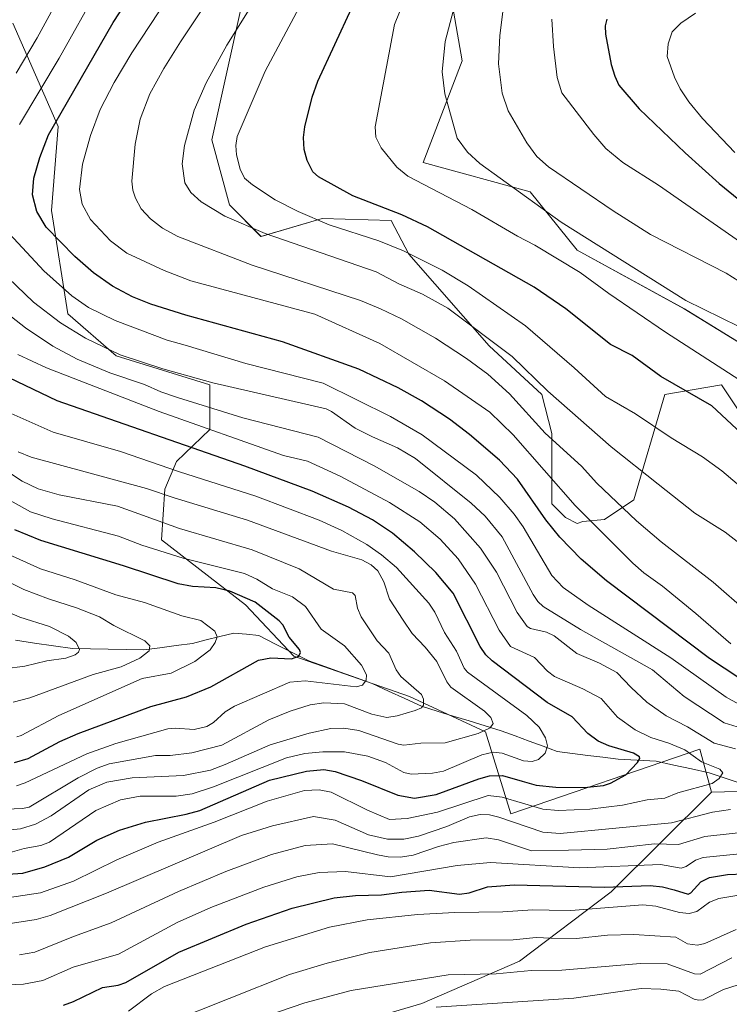
# Model space of a CAD drawing. Units: metres. Extents: x 664827 to 668282, y 4755860 to 4758231.
# Drawn here: x 667718 to 667901, y 4756512 to 4756765 of the extents above; entities that cross this region are included whole.
import ezdxf

# ---------------------------------------------------------------- set-up
doc = ezdxf.new("R2010")
doc.units = ezdxf.units.M
doc.header["$MEASUREMENT"] = 0
for name, color, linetype, lineweight in [('Arbolado forestal CxS', 92, 'Continuous', 0), ('Corriente natural lineal', 142, 'Continuous', 13), ('Curva de nivel maestra', 36, 'Continuous', 30), ('Curva de nivel normal', 36, 'Continuous', 0), ('Pastizal CxS', 92, 'Continuous', 0)]:
    doc.layers.add(name, color=color, linetype=linetype, lineweight=lineweight)

# ---------------------------------------------------------------- blocks, each defined once
blk = doc.blocks.new('*U150')
at = {"layer": 'Pastizal CxS', "color": 92, "linetype": 'Continuous', "lineweight": 0}
for points in [[(667916.6029, 4756566.6939, 1262.3646), (667896.4881, 4756566.1909, 1259.6948), (667893.4713, 4756577.2599, 1255.5239), (667844.6917, 4756560.6575, 1260.6281), (667838.1549, 4756581.7893, 1243.9114), (667818.5431, 4756590.8453, 1235.6245), (667788.7357, 4756601.2915, 1227.4748), (667776.3019, 4756614.4935, 1223.269), (667754.5903, 4756631.2735, 1230.0022), (667755.5197, 4756644.3817, 1239.0832), (667758.4907, 4756651.4555, 1244.5915), (667767.1137, 4756659.7683, 1252.7079), (667767.0829, 4756671.2493, 1262.2405), (667742.9311, 4756678.7453, 1262.1909), (667730.4395, 4756689.5725, 1265.9228), (667726.2749, 4756716.2223, 1276.9584), (667727.9411, 4756737.8761, 1277.6126), (667716.2815, 4756764.5271, 1263.0786)], [(667918.1093, 4756673.2631, 1308.5613), (667889.4457, 4756690.8731, 1308.0427), (667861.8301, 4756705.9703, 1306.6128), (667849.7195, 4756721.0625, 1310.1544), (667822.0619, 4756728.6095, 1306.1586), (667832.1391, 4756754.8213, 1312.6321), (667829.0883, 4756772.6271, 1310.6279)], [(667775.1919, 4756768.5575, 1290.966), (667767.5645, 4756734.4719, 1293.69), (667772.1403, 4756717.6839, 1290.5064), (667780.2761, 4756709.5439, 1287.9802), (667796.0381, 4756714.1219, 1293.8371), (667813.8339, 4756713.6137, 1297.1946), (667818.4107, 4756704.9645, 1293.448), (667839.1581, 4756681.3147, 1288.1616), (667852.7359, 4756668.7355, 1288.542), (667855.2507, 4756658.6729, 1285.0327), (667855.2505, 4756640.5597, 1277.3588), (667858.7705, 4756637.0377, 1277.4111), (667861.7873, 4756635.5279, 1278.0158), (667863.2965, 4756636.0317, 1278.8164), (667868.8273, 4756636.5349, 1281.2911), (667876.4583, 4756641.6365, 1286.169), (667884.4175, 4756668.7353, 1297.4615), (667899.0003, 4756671.2513, 1302.4076), (667906.0401, 4756660.6853, 1300.8909)]]:
    blk.add_polyline3d(points, dxfattribs=at)
blk = doc.blocks.new('*U153')
at = {"layer": 'Arbolado forestal CxS', "color": 92, "linetype": 'Continuous', "lineweight": 0}
blk.add_polyline3d([(667744.85, 4756489.13, 1296.04), (667821.79, 4756511.74, 1297.13), (667846.91, 4756522.65, 1291.04), (667870.55, 4756540.5, 1280.28), (667896.49, 4756566.19, 1259.69), (667916.6, 4756566.69, 1262.36), (667927.16, 4756563.17, 1265.99), (667951.8, 4756562.17, 1272.58), (667957.34, 4756560.66, 1274.31), (667959.35, 4756552.1, 1275.2), (667958.63, 4756545.51, 1278.41), (667951.29, 4756530.58, 1290.02), (667960.16, 4756522.68, 1293.32), (667964.08, 4756512.57, 1301), (667972.56, 4756493.62, 1314.34)], dxfattribs=at)
blk = doc.blocks.new('*U161')
at = {"layer": 'Pastizal CxS', "color": 92, "linetype": 'Continuous', "lineweight": 0}
blk.add_polyline3d([(667972.56, 4756493.62, 1314.34), (667964.08, 4756512.57, 1301), (667960.16, 4756522.68, 1293.32), (667951.29, 4756530.58, 1290.02), (667958.63, 4756545.51, 1278.41), (667959.35, 4756552.1, 1275.2), (667957.34, 4756560.66, 1274.31), (667951.8, 4756562.17, 1272.58), (667927.16, 4756563.17, 1265.99), (667916.6, 4756566.69, 1262.36), (667896.49, 4756566.19, 1259.69)], dxfattribs=at)
blk = doc.blocks.new('*U169')
at = {"layer": 'Arbolado forestal CxS', "color": 92, "linetype": 'Continuous', "lineweight": 0}
blk.add_polyline3d([(667972.56, 4756493.62, 1314.34), (667964.08, 4756512.57, 1301), (667960.16, 4756522.68, 1293.32), (667951.29, 4756530.58, 1290.02), (667958.63, 4756545.51, 1278.41), (667959.35, 4756552.1, 1275.2), (667957.34, 4756560.66, 1274.31), (667951.8, 4756562.17, 1272.58), (667927.16, 4756563.17, 1265.99), (667916.6, 4756566.69, 1262.36), (667896.49, 4756566.19, 1259.69)], dxfattribs=at)
blk = doc.blocks.new('*U196')
at = {"layer": 'Curva de nivel normal', "color": 36, "linetype": 'Continuous', "lineweight": 0}
blk.add_polyline3d([(667902.44, 4756731.17, 1330), (667894.09, 4756739.92, 1330), (667890.57, 4756744.25, 1330), (667888.37, 4756747.56, 1330), (667886.9, 4756750.59, 1330), (667884.99, 4756755.96, 1330), (667885.24, 4756759.23, 1330), (667886.28, 4756762.29, 1330), (667888.52, 4756764.51, 1330), (667892.29, 4756767.12, 1330)], dxfattribs=at)
blk = doc.blocks.new('*U229')
at = {"layer": 'Curva de nivel maestra', "color": 36, "linetype": 'Continuous', "lineweight": 30}
blk.add_polyline3d([(667869.44, 4756765.52, 1325), (667869.07, 4756763.86, 1325), (667869.1, 4756761.7, 1325), (667870.54, 4756753.87, 1325), (667871.49, 4756750.83, 1325), (667872.59, 4756748.56, 1325), (667877.77, 4756742.43, 1325), (667889.67, 4756731.07, 1325), (667898.41, 4756723.22, 1325), (667905.82, 4756717.12, 1325)], dxfattribs=at)

msp = doc.modelspace()

# ---------------------------------------------------------------- linework, layer by layer
at = {"layer": 'Arbolado forestal CxS', "color": 92, "linetype": 'Continuous', "lineweight": 0}
for points in [[(667829.09, 4756772.63, 1310.63), (667832.14, 4756754.82, 1312.63), (667822.06, 4756728.61, 1306.16), (667849.72, 4756721.06, 1310.15), (667861.83, 4756705.97, 1306.61), (667889.45, 4756690.87, 1308.04), (667918.11, 4756673.26, 1308.56)], [(667982.48, 4756575.15, 1287.55), (667994.24, 4756581.45, 1294.83), (668011.64, 4756584.71, 1302.88), (668012.54, 4756599.97, 1312.62), (668004.71, 4756606.73, 1310.39), (667997.56, 4756616.91, 1311.9), (667983.99, 4756606.85, 1301.97), (667979.74, 4756612.33, 1302.68), (667979.46, 4756618.92, 1306.08), (667986.5, 4756636.53, 1317.95), (667969.4, 4756642.07, 1313.53), (667929.68, 4756648.11, 1304.05), (667930.18, 4756658.67, 1306.9), (667918.11, 4756673.26, 1308.56), (667889.45, 4756690.87, 1308.04), (667861.83, 4756705.97, 1306.61), (667849.72, 4756721.06, 1310.15), (667822.06, 4756728.61, 1306.16), (667832.14, 4756754.82, 1312.63), (667829.09, 4756772.63, 1310.63)], [(667906.04, 4756660.69, 1300.89), (667899, 4756671.25, 1302.41), (667884.42, 4756668.74, 1297.46), (667876.46, 4756641.64, 1286.17), (667868.83, 4756636.53, 1281.29), (667863.3, 4756636.03, 1278.82), (667861.79, 4756635.53, 1278.02), (667858.77, 4756637.04, 1277.41), (667855.25, 4756640.56, 1277.36), (667855.25, 4756658.67, 1285.03), (667852.74, 4756668.74, 1288.54), (667839.16, 4756681.31, 1288.16), (667818.41, 4756704.96, 1293.45), (667813.83, 4756713.61, 1297.19), (667796.04, 4756714.12, 1293.84), (667780.28, 4756709.54, 1287.98), (667772.14, 4756717.68, 1290.51), (667767.56, 4756734.47, 1293.69), (667775.19, 4756768.56, 1290.97)], [(667775.19, 4756768.56, 1290.97), (667767.56, 4756734.47, 1293.69), (667772.14, 4756717.68, 1290.51), (667780.28, 4756709.54, 1287.98), (667796.04, 4756714.12, 1293.84), (667813.83, 4756713.61, 1297.19), (667818.41, 4756704.96, 1293.45), (667839.16, 4756681.31, 1288.16), (667852.74, 4756668.74, 1288.54), (667855.25, 4756658.67, 1285.03), (667855.25, 4756640.56, 1277.36), (667858.77, 4756637.04, 1277.41), (667861.79, 4756635.53, 1278.02), (667863.3, 4756636.03, 1278.82), (667868.83, 4756636.53, 1281.29), (667876.46, 4756641.64, 1286.17), (667884.42, 4756668.74, 1297.46), (667899, 4756671.25, 1302.41), (667906.04, 4756660.69, 1300.89)], [(667716.28, 4756764.53, 1263.08), (667727.94, 4756737.88, 1277.61), (667726.27, 4756716.22, 1276.96), (667730.44, 4756689.57, 1265.92), (667742.93, 4756678.75, 1262.19), (667767.08, 4756671.25, 1262.24), (667767.11, 4756659.77, 1252.71), (667758.49, 4756651.46, 1244.59), (667755.52, 4756644.38, 1239.08), (667754.59, 4756631.27, 1230), (667776.3, 4756614.49, 1223.27), (667788.74, 4756601.29, 1227.47), (667818.54, 4756590.85, 1235.62), (667838.15, 4756581.79, 1243.91), (667844.69, 4756560.66, 1260.63), (667893.47, 4756577.26, 1255.52), (667896.49, 4756566.19, 1259.69), (667870.55, 4756540.5, 1280.28), (667846.91, 4756522.65, 1291.04), (667821.79, 4756511.74, 1297.13), (667744.85, 4756489.13, 1296.04), (667692.41, 4756477.4, 1295.97)], [(667716.28, 4756764.53, 1263.08), (667727.94, 4756737.88, 1277.61), (667726.27, 4756716.22, 1276.96), (667730.44, 4756689.57, 1265.92), (667742.93, 4756678.75, 1262.19), (667767.08, 4756671.25, 1262.24), (667767.11, 4756659.77, 1252.71), (667758.49, 4756651.46, 1244.59), (667755.52, 4756644.38, 1239.08), (667754.59, 4756631.27, 1230), (667776.3, 4756614.49, 1223.27), (667788.74, 4756601.29, 1227.47), (667818.54, 4756590.85, 1235.62), (667838.15, 4756581.79, 1243.91), (667844.69, 4756560.66, 1260.63), (667893.47, 4756577.26, 1255.52), (667896.49, 4756566.19, 1259.69)], [(667896.49, 4756566.19, 1259.69), (667870.55, 4756540.5, 1280.28), (667846.91, 4756522.65, 1291.04), (667821.79, 4756511.74, 1297.13), (667744.85, 4756489.13, 1296.04), (667692.41, 4756477.4, 1295.97), (667651.13, 4756465.81, 1301.47)], [(667896.49, 4756566.19, 1259.69), (667870.55, 4756540.5, 1280.28), (667846.91, 4756522.65, 1291.04), (667821.79, 4756511.74, 1297.13), (667744.85, 4756489.13, 1296.04), (667692.41, 4756477.4, 1295.97), (667651.13, 4756465.81, 1301.47)]]:
    msp.add_polyline3d(points, dxfattribs=at)
at = {"layer": 'Corriente natural lineal', "color": 142, "linetype": 'Continuous', "lineweight": 13}
msp.add_polyline3d([(667903.57, 4756568.65, 1257.52), (667899.73, 4756569.93, 1256.09), (667895.89, 4756571.21, 1254.63), (667891.33, 4756572.21, 1253.55), (667886.77, 4756573.21, 1251.82), (667882.21, 4756574.21, 1251.1), (667877.29, 4756574.46, 1250.15), (667872.37, 4756574.71, 1249.03), (667868.45, 4756575.21, 1248.27), (667864.53, 4756575.71, 1247.44), (667860.6, 4756576.21, 1246.51), (667856.68, 4756576.71, 1245.64), (667853.05, 4756578.05, 1244.4), (667849.43, 4756579.38, 1243.24), (667845.8, 4756580.72, 1242.09), (667842.17, 4756582.05, 1241.29), (667838.06, 4756583.32, 1239.3), (667833.96, 4756584.59, 1238.29), (667829.85, 4756585.85, 1237.58), (667825.75, 4756587.12, 1236.54), (667821.64, 4756588.39, 1234.72), (667817.41, 4756590.34, 1233.85), (667813.19, 4756592.28, 1232.39), (667808.96, 4756594.23, 1230.87), (667804.87, 4756595.69, 1229.87), (667800.79, 4756597.15, 1228.42), (667796.7, 4756598.61, 1226.53), (667792.61, 4756600.07, 1226.46), (667788.33, 4756602.24, 1225.13), (667784.04, 4756604.41, 1223.56), (667779.76, 4756606.58, 1222.68), (667776.51, 4756606.92, 1222.18), (667773.25, 4756607.25, 1221.38), (667769.69, 4756606.36, 1220.54), (667766.14, 4756605.47, 1219.4), (667762.58, 4756604.58, 1218.29), (667758.41, 4756604.02, 1216.94), (667754.23, 4756603.47, 1215.6), (667750.06, 4756602.91, 1214.57), (667745.47, 4756602.99, 1213.12), (667740.89, 4756603.08, 1211.86), (667736.3, 4756603.16, 1210.86), (667731.71, 4756603.24, 1209.57), (667726.79, 4756603.95, 1208.44), (667721.87, 4756604.66, 1207.43), (667716.94, 4756605.37, 1206.52)], dxfattribs=at)
at = {"layer": 'Curva de nivel maestra', "color": 36, "linetype": 'Continuous', "lineweight": 30}
for points in [[(667903.51, 4756595.66, 1275), (667895.96, 4756600.69, 1275), (667869.34, 4756620.73, 1275), (667862.8, 4756626.31, 1275), (667857.38, 4756631.97, 1275), (667853.77, 4756636.46, 1275), (667846.4, 4756646.89, 1275), (667841.82, 4756651.82, 1275), (667834.04, 4756658.44, 1275), (667828.85, 4756662.38, 1275), (667821.71, 4756667.1, 1275), (667815.64, 4756670.45, 1275), (667805.51, 4756675.3, 1275), (667785.84, 4756682.33, 1275), (667760.86, 4756689.25, 1275), (667751.87, 4756692.09, 1275), (667747.18, 4756693.98, 1275), (667741.98, 4756696.67, 1275), (667737.1, 4756700.15, 1275), (667732.24, 4756704.34, 1275), (667724.84, 4756711.95, 1275), (667722.43, 4756715.95, 1275), (667721.39, 4756720.29, 1275), (667721.73, 4756724.54, 1275), (667723.24, 4756729.91, 1275), (667725.52, 4756735.75, 1275), (667742.13, 4756764.7, 1275), (667747.36, 4756772.76, 1275)], [(667918.24, 4756645.62, 1300), (667896.56, 4756665.8, 1300), (667883.35, 4756673.39, 1300), (667876.01, 4756678.79, 1300), (667870.38, 4756681.67, 1300), (667858.86, 4756690.86, 1300), (667850.74, 4756696.43, 1300), (667823.25, 4756711.98, 1300), (667816.63, 4756715.09, 1300), (667803.97, 4756720.04, 1300), (667795.1, 4756724.88, 1300), (667793.62, 4756726.16, 1300), (667792.16, 4756729.14, 1300), (667791.41, 4756731.97, 1300), (667791.2, 4756735.03, 1300), (667791.56, 4756737.77, 1300), (667793.5, 4756745.43, 1300), (667794.91, 4756749.56, 1300), (667803.73, 4756768.51, 1300)], [(667694.46, 4756543.68, 1250), (667718.85, 4756545.34, 1250), (667724.56, 4756546.97, 1250), (667730.64, 4756549.46, 1250), (667737.95, 4756553.86, 1250), (667743.76, 4756556.45, 1250), (667750.5, 4756558.46, 1250), (667760.98, 4756560.54, 1250), (667764.47, 4756561.51, 1250), (667782.49, 4756569.32, 1250), (667792.03, 4756571.64, 1250), (667796.51, 4756572.04, 1250), (667799.39, 4756571.57, 1250), (667806.19, 4756569.24, 1250), (667815.55, 4756565.4, 1250), (667819.89, 4756564.63, 1250), (667825.41, 4756565.58, 1250), (667836.45, 4756569.67, 1250), (667839.19, 4756570.39, 1250), (667842.54, 4756570.49, 1250), (667847.63, 4756569.08, 1250), (667851.25, 4756568.01, 1250), (667856.35, 4756567.46, 1250), (667863.64, 4756567.41, 1250), (667868.58, 4756567.96, 1250), (667870.41, 4756568.49, 1250), (667874.33, 4756570.66, 1250), (667877.39, 4756573.87, 1250), (667877.96, 4756574.9, 1250), (667877.9, 4756575.36, 1250), (667876.31, 4756576.24, 1250), (667869.99, 4756578.17, 1250), (667867.2, 4756579.35, 1250), (667864.6, 4756581.38, 1250), (667860.49, 4756585.65, 1250), (667854.05, 4756589.3, 1250), (667839.86, 4756600.06, 1250), (667838.26, 4756601.6, 1250), (667836.76, 4756603.79, 1250), (667829.83, 4756617.56, 1250), (667825.4, 4756622.87, 1250), (667819.9, 4756628.19, 1250), (667814.16, 4756632.99, 1250), (667809.04, 4756636.43, 1250), (667802.84, 4756639.71, 1250), (667793.51, 4756643.8, 1250), (667776.12, 4756650.26, 1250), (667727.71, 4756667.13, 1250), (667715.35, 4756673.03, 1250)], [(667716.69, 4756573.9, 1225), (667720.2, 4756574.89, 1225), (667728.38, 4756579.26, 1225), (667733.12, 4756581.35, 1225), (667751.84, 4756588.32, 1225), (667761.11, 4756590.78, 1225), (667767.38, 4756593.37, 1225), (667779.63, 4756600.22, 1225), (667782.85, 4756600.88, 1225), (667788.14, 4756600.61, 1225), (667790.05, 4756601.27, 1225), (667790.44, 4756602.21, 1225), (667790.21, 4756603.02, 1225), (667787.52, 4756606.2, 1225), (667785.87, 4756609.34, 1225), (667784.94, 4756610.41, 1225), (667778.79, 4756615.21, 1225), (667772.28, 4756618.04, 1225), (667768.65, 4756618.94, 1225), (667762.63, 4756619.22, 1225), (667758.94, 4756619.92, 1225), (667744.82, 4756624.62, 1225), (667723.47, 4756631.09, 1225), (667716.78, 4756633.84, 1225)], [(667729.34, 4756511.26, 1275), (667731.9, 4756512.19, 1275), (667739.4, 4756515.88, 1275), (667743.46, 4756516.45, 1275), (667745.43, 4756517.14, 1275), (667759.12, 4756524.96, 1275), (667776.48, 4756532.18, 1275), (667788.34, 4756536.33, 1275), (667799.16, 4756538.97, 1275), (667804.65, 4756539.59, 1275), (667811.34, 4756539.71, 1275), (667816.6, 4756540.45, 1275), (667823.66, 4756540.92, 1275), (667831.5, 4756539.93, 1275), (667833.99, 4756540.29, 1275), (667838.7, 4756541.8, 1275), (667845.58, 4756542.32, 1275), (667868.85, 4756541.7, 1275), (667880.62, 4756542.15, 1275), (667883.83, 4756541.77, 1275), (667886.79, 4756541, 1275), (667890.41, 4756539.89, 1275), (667891.1, 4756540.25, 1275), (667893.7, 4756543.1, 1275), (667895.96, 4756544.18, 1275), (667900.56, 4756544.99, 1275), (667909.02, 4756545.31, 1275)]]:
    msp.add_polyline3d(points, dxfattribs=at)
at = {"layer": 'Curva de nivel normal', "color": 36, "linetype": 'Continuous', "lineweight": 0}
for points in [[(667905.76, 4756612.67, 1285), (667896.84, 4756620.34, 1285), (667883.45, 4756630.79, 1285), (667877.13, 4756636.17, 1285), (667866.89, 4756645.87, 1285), (667862.96, 4756650.29, 1285), (667853.55, 4756658.79, 1285), (667844.36, 4756668.98, 1285), (667838.76, 4756673.98, 1285), (667833.28, 4756678.06, 1285), (667825.24, 4756683.29, 1285), (667816.55, 4756688.26, 1285), (667811.12, 4756690.9, 1285), (667805.96, 4756692.97, 1285), (667778.02, 4756702.1, 1285), (667758.8, 4756709.5, 1285), (667754.91, 4756711.65, 1285), (667751.77, 4756714.03, 1285), (667749.41, 4756716.68, 1285), (667747.93, 4756719.36, 1285), (667747.27, 4756721.42, 1285), (667746.97, 4756723.76, 1285), (667747.81, 4756733.35, 1285), (667749.14, 4756739.79, 1285), (667751.65, 4756746.32, 1285), (667755.23, 4756752.86, 1285), (667759.53, 4756759.72, 1285), (667787.55, 4756801.86, 1285)], [(667717.1, 4756751.67, 1265), (667722.59, 4756760.77, 1265), (667732.92, 4756779.92, 1265)], [(667901.43, 4756604.46, 1280), (667892.42, 4756612.33, 1280), (667883.78, 4756619.32, 1280), (667879.03, 4756622.76, 1280), (667876.17, 4756625.3, 1280), (667861.33, 4756640.1, 1280), (667845.33, 4756658.37, 1280), (667839.33, 4756664.18, 1280), (667827.6, 4756672.28, 1280), (667810.93, 4756681.89, 1280), (667794.19, 4756689.45, 1280), (667762.19, 4756698.07, 1280), (667755.28, 4756700.71, 1280), (667745.72, 4756705.19, 1280), (667741.48, 4756708.38, 1280), (667736.31, 4756713.89, 1280), (667734.15, 4756717.86, 1280), (667733.47, 4756721.61, 1280), (667734.27, 4756728.13, 1280), (667736.29, 4756735.58, 1280), (667738.82, 4756742.28, 1280), (667742.4, 4756749.21, 1280), (667746.97, 4756756.89, 1280), (667761.09, 4756778.41, 1280)], [(667907.73, 4756627.26, 1290), (667899.94, 4756633.24, 1290), (667892.12, 4756638.19, 1290), (667882.7, 4756645.63, 1290), (667870.61, 4756655.23, 1290), (667854.21, 4756669.61, 1290), (667845.03, 4756678.54, 1290), (667828.44, 4756691.02, 1290), (667821.94, 4756694.63, 1290), (667815.83, 4756697.31, 1290), (667809.96, 4756700.42, 1290), (667781.39, 4756710.27, 1290), (667770.97, 4756714.74, 1290), (667764.82, 4756718.42, 1290), (667762.16, 4756720.84, 1290), (667760.68, 4756723.33, 1290), (667759.91, 4756728.23, 1290), (667760.52, 4756732.97, 1290), (667763.07, 4756742.06, 1290), (667766.11, 4756749.18, 1290), (667771.46, 4756758.86, 1290), (667781.5, 4756774.99, 1290)], [(667717.98, 4756738.36, 1270), (667728.22, 4756755.53, 1270), (667738.44, 4756773.78, 1270)], [(667907.66, 4756669.96, 1305), (667884.62, 4756684.84, 1305), (667869.94, 4756694.82, 1305), (667862.56, 4756700.22, 1305), (667850.93, 4756707.27, 1305), (667846.4, 4756709.56, 1305), (667834.63, 4756716.46, 1305), (667818.16, 4756725.03, 1305), (667815.31, 4756727.36, 1305), (667811.29, 4756732.35, 1305), (667809.91, 4756735.16, 1305), (667809.71, 4756737.78, 1305), (667814.67, 4756764.16, 1305), (667817.48, 4756771.02, 1305)], [(667903.52, 4756686.26, 1310), (667889.87, 4756692.99, 1310), (667857.68, 4756713.19, 1310), (667836.69, 4756728.36, 1310), (667833.57, 4756731.28, 1310), (667830.9, 4756734.88, 1310), (667827.71, 4756746.3, 1310), (667826.99, 4756751.94, 1310), (667827.75, 4756759.78, 1310), (667830.31, 4756769.62, 1310)], [(667843.16, 4756771.67, 1315), (667841.83, 4756761.34, 1315), (667841.5, 4756754.01, 1315), (667842.46, 4756746.5, 1315), (667843.99, 4756741.89, 1315), (667848.85, 4756733.64, 1315), (667851.41, 4756730.17, 1315), (667854.45, 4756727.5, 1315), (667871.13, 4756716.11, 1315), (667880.69, 4756710.07, 1315), (667900.22, 4756700.06, 1315), (667911.66, 4756692.8, 1315)], [(667913.22, 4756637.12, 1295), (667899.15, 4756649.11, 1295), (667894.12, 4756652.67, 1295), (667886.05, 4756657.55, 1295), (667876.86, 4756663.8, 1295), (667869.13, 4756668.26, 1295), (667861.07, 4756675.66, 1295), (667848.52, 4756686.44, 1295), (667833.67, 4756696.77, 1295), (667826.98, 4756700.86, 1295), (667817.01, 4756705.78, 1295), (667810.67, 4756708.42, 1295), (667797.88, 4756712.52, 1295), (667789.85, 4756715.94, 1295), (667783.9, 4756719, 1295), (667778.06, 4756722.83, 1295), (667776.06, 4756724.57, 1295), (667774.89, 4756726.88, 1295), (667773.98, 4756730.55, 1295), (667773.78, 4756732.94, 1295), (667774.12, 4756735.33, 1295), (667781.34, 4756752.14, 1295), (667790.09, 4756768.57, 1295)], [(667919.98, 4756696.91, 1320), (667882.75, 4756722.76, 1320), (667873.62, 4756728.63, 1320), (667869.21, 4756732.22, 1320), (667866.07, 4756735.79, 1320), (667857.87, 4756746.52, 1320), (667856.65, 4756750.51, 1320), (667855.72, 4756758.51, 1320), (667855.28, 4756765.52, 1320)], [(667905.96, 4756587.49, 1270), (667900.22, 4756590.67, 1270), (667885.99, 4756600.87, 1270), (667864.62, 4756614.4, 1270), (667858.22, 4756618.95, 1270), (667855.27, 4756622.06, 1270), (667847.9, 4756634.66, 1270), (667845.57, 4756637.9, 1270), (667841.85, 4756642.23, 1270), (667835.86, 4756648, 1270), (667821.88, 4756658.4, 1270), (667813.71, 4756663.1, 1270), (667796.27, 4756671.73, 1270), (667776.39, 4756676.72, 1270), (667760.72, 4756681.48, 1270), (667756.05, 4756682.82, 1270), (667742.66, 4756687.89, 1270), (667735.77, 4756691.17, 1270), (667731.47, 4756694.2, 1270), (667724.25, 4756700.7, 1270), (667715.39, 4756710.18, 1270)], [(667905.29, 4756582.37, 1265), (667899.74, 4756584.06, 1265), (667889.43, 4756590.88, 1265), (667881.27, 4756597.73, 1265), (667862.67, 4756608.15, 1265), (667853.01, 4756614.07, 1265), (667851.69, 4756615.34, 1265), (667850.43, 4756617.22, 1265), (667842.46, 4756632.02, 1265), (667838.09, 4756637.43, 1265), (667834.48, 4756640.72, 1265), (667820.16, 4756652.25, 1265), (667815.51, 4756655.04, 1265), (667808.99, 4756657.89, 1265), (667804.55, 4756660.12, 1265), (667798.5, 4756664.38, 1265), (667797.11, 4756665.04, 1265), (667767.87, 4756671.77, 1265), (667754.98, 4756675.38, 1265), (667743.92, 4756678.96, 1265), (667735.02, 4756683.31, 1265), (667728.6, 4756687.29, 1265), (667721.59, 4756692.6, 1265), (667715.06, 4756698.87, 1265)], [(667902.6, 4756577.41, 1260), (667897.17, 4756578.87, 1260), (667890.23, 4756583.04, 1260), (667884.78, 4756585.86, 1260), (667879.74, 4756589.42, 1260), (667875.76, 4756593.23, 1260), (667872.04, 4756597.07, 1260), (667867.54, 4756599.49, 1260), (667861.73, 4756602, 1260), (667855.91, 4756606.56, 1260), (667853.9, 4756607.46, 1260), (667849.75, 4756608.38, 1260), (667848.94, 4756608.9, 1260), (667846.3, 4756612.53, 1260), (667840.98, 4756622.97, 1260), (667836.9, 4756629.14, 1260), (667830.22, 4756636.73, 1260), (667825.1, 4756640.97, 1260), (667821.08, 4756643.73, 1260), (667809.42, 4756650.37, 1260), (667795.04, 4756657.75, 1260), (667775.61, 4756662.73, 1260), (667758.72, 4756668, 1260), (667754.41, 4756669.42, 1260), (667750.24, 4756671.31, 1260), (667741.26, 4756674.34, 1260), (667732.91, 4756677.87, 1260), (667726.64, 4756681.19, 1260), (667719.56, 4756685.92, 1260), (667711.47, 4756692.23, 1260)], [(667709.08, 4756538.1, 1255), (667723.43, 4756540.29, 1255), (667731.91, 4756543.26, 1255), (667743.13, 4756548.74, 1255), (667753.72, 4756553.3, 1255), (667768.24, 4756558.51, 1255), (667781.9, 4756563.92, 1255), (667791.52, 4756566.61, 1255), (667795.28, 4756566.84, 1255), (667798.37, 4756566.2, 1255), (667807.73, 4756561.53, 1255), (667813.43, 4756559.18, 1255), (667818.01, 4756559.46, 1255), (667825.8, 4756561.05, 1255), (667838.9, 4756565.39, 1255), (667842.51, 4756564.94, 1255), (667852.98, 4756561.87, 1255), (667857.02, 4756561.5, 1255), (667865.08, 4756561.79, 1255), (667873.51, 4756562.86, 1255), (667879.83, 4756564.25, 1255), (667884.43, 4756564.69, 1255), (667887.76, 4756566.07, 1255), (667896.59, 4756568.48, 1255), (667898.43, 4756569.74, 1255), (667899.34, 4756571.2, 1255), (667898.59, 4756572.18, 1255), (667893.86, 4756574.04, 1255), (667889.55, 4756577.13, 1255), (667885.47, 4756578.86, 1255), (667880.78, 4756580.32, 1255), (667876.74, 4756582.26, 1255), (667872.17, 4756585.54, 1255), (667868.01, 4756590.4, 1255), (667863.27, 4756592.89, 1255), (667855.94, 4756596.06, 1255), (667854.12, 4756597.44, 1255), (667850.84, 4756600.91, 1255), (667844.63, 4756603.78, 1255), (667841.67, 4756608, 1255), (667835.59, 4756619.89, 1255), (667831.1, 4756626.35, 1255), (667826.45, 4756631.5, 1255), (667821.22, 4756635.93, 1255), (667813.38, 4756640.93, 1255), (667800.73, 4756647.69, 1255), (667792.28, 4756651.53, 1255), (667786.1, 4756653.03, 1255), (667754.01, 4756664.39, 1255), (667724.98, 4756675.68, 1255), (667717.57, 4756679.12, 1255)], [(667714.97, 4756550.46, 1245), (667719.24, 4756551.71, 1245), (667723.52, 4756552.48, 1245), (667725.71, 4756553.35, 1245), (667737.7, 4756561.45, 1245), (667744.08, 4756564.24, 1245), (667749.1, 4756565.22, 1245), (667758.41, 4756565.14, 1245), (667762.49, 4756565.81, 1245), (667768.02, 4756567.6, 1245), (667786.89, 4756575.03, 1245), (667791.61, 4756576.16, 1245), (667796.22, 4756576.65, 1245), (667801.78, 4756576.59, 1245), (667807.81, 4756575.5, 1245), (667812.4, 4756573.9, 1245), (667817.09, 4756571.28, 1245), (667819.03, 4756570.89, 1245), (667824.54, 4756571.11, 1245), (667827.36, 4756571.63, 1245), (667837.2, 4756575.81, 1245), (667840.12, 4756576.55, 1245), (667842.45, 4756576.25, 1245), (667847.98, 4756574.25, 1245), (667850.21, 4756574.16, 1245), (667851.81, 4756574.66, 1245), (667853.53, 4756576.26, 1245), (667854.16, 4756578.15, 1245), (667853.62, 4756580.26, 1245), (667852.01, 4756582.94, 1245), (667848.82, 4756585.95, 1245), (667833.56, 4756597.15, 1245), (667832.67, 4756598.23, 1245), (667830.69, 4756602.54, 1245), (667827.64, 4756607.38, 1245), (667825.09, 4756612.61, 1245), (667823.52, 4756614.96, 1245), (667815.26, 4756624.11, 1245), (667811.38, 4756627.46, 1245), (667807.58, 4756630.1, 1245), (667801.14, 4756633.66, 1245), (667795.24, 4756636.38, 1245), (667778.96, 4756642.57, 1245), (667759.27, 4756648.83, 1245), (667744.06, 4756654.09, 1245), (667726.71, 4756659.01, 1245), (667713.56, 4756664.87, 1245)], [(667712.25, 4756556.18, 1240), (667718.29, 4756556.78, 1240), (667722.16, 4756557.95, 1240), (667726.16, 4756560.13, 1240), (667735.87, 4756566.82, 1240), (667740.5, 4756568.76, 1240), (667747.04, 4756569.93, 1240), (667760.29, 4756570.54, 1240), (667767.25, 4756571.91, 1240), (667771.03, 4756573.38, 1240), (667782.68, 4756578.4, 1240), (667792.71, 4756581.46, 1240), (667798.29, 4756582.66, 1240), (667801.61, 4756582.68, 1240), (667805.52, 4756582.15, 1240), (667815.66, 4756578.58, 1240), (667817.12, 4756578.35, 1240), (667821.51, 4756578.88, 1240), (667827.75, 4756578.93, 1240), (667836.27, 4756581.38, 1240), (667839.38, 4756582.8, 1240), (667840.13, 4756583.94, 1240), (667839.56, 4756585.46, 1240), (667837.9, 4756587.09, 1240), (667829.19, 4756593.25, 1240), (667828.2, 4756594.64, 1240), (667825.62, 4756599.88, 1240), (667822.64, 4756603.59, 1240), (667819.26, 4756607.11, 1240), (667816.96, 4756610.57, 1240), (667813.41, 4756615.99, 1240), (667811.95, 4756620.44, 1240), (667810.43, 4756623.3, 1240), (667808.71, 4756624.8, 1240), (667806.3, 4756626.1, 1240), (667798.46, 4756628.34, 1240), (667776.8, 4756636.36, 1240), (667757.86, 4756642.09, 1240), (667750.79, 4756644.53, 1240), (667720.97, 4756652.64, 1240), (667717.65, 4756654.02, 1240)], [(667714.48, 4756561.86, 1235), (667718.76, 4756561.98, 1235), (667720.49, 4756562.35, 1235), (667733.16, 4756569.91, 1235), (667738.05, 4756572.37, 1235), (667741.13, 4756573.5, 1235), (667753.11, 4756575.7, 1235), (667756.88, 4756575.71, 1235), (667762.46, 4756576.35, 1235), (667770.18, 4756578.29, 1235), (667782.28, 4756584.9, 1235), (667787.82, 4756587.14, 1235), (667792.95, 4756588.71, 1235), (667796.44, 4756589.22, 1235), (667801.85, 4756588.95, 1235), (667808.84, 4756586.3, 1235), (667812.77, 4756585.51, 1235), (667815.36, 4756585.91, 1235), (667820.04, 4756587.31, 1235), (667821.64, 4756587.97, 1235), (667822.19, 4756588.67, 1235), (667822.2, 4756590.21, 1235), (667821.63, 4756591.39, 1235), (667816.3, 4756596.02, 1235), (667815.13, 4756597.74, 1235), (667813.28, 4756602.05, 1235), (667810.25, 4756605.24, 1235), (667806.12, 4756611.46, 1235), (667805.17, 4756613.66, 1235), (667804.55, 4756616.89, 1235), (667803.89, 4756617.58, 1235), (667799.01, 4756618.58, 1235), (667790.16, 4756623.84, 1235), (667778.01, 4756628.7, 1235), (667759.24, 4756634.21, 1235), (667743.25, 4756640.01, 1235), (667728.27, 4756642.86, 1235), (667722.8, 4756644.43, 1235), (667718.68, 4756646.38, 1235), (667713.07, 4756650.14, 1235)], [(667717.22, 4756567.88, 1230), (667719.5, 4756568.63, 1230), (667735.36, 4756576.06, 1230), (667742.82, 4756578.72, 1230), (667756.27, 4756582.53, 1230), (667758.16, 4756582.71, 1230), (667763.02, 4756582.39, 1230), (667766.32, 4756583.11, 1230), (667768.07, 4756584.16, 1230), (667771.02, 4756586.9, 1230), (667773.46, 4756588.42, 1230), (667787.7, 4756594.54, 1230), (667791.64, 4756594.89, 1230), (667804.85, 4756593.38, 1230), (667806.43, 4756593.82, 1230), (667807.38, 4756595.07, 1230), (667807.48, 4756596.51, 1230), (667806.16, 4756599, 1230), (667801.83, 4756603.98, 1230), (667795.78, 4756608.22, 1230), (667791.73, 4756614.09, 1230), (667788.38, 4756616.58, 1230), (667783.21, 4756618.69, 1230), (667779.24, 4756621.16, 1230), (667776, 4756622.63, 1230), (667760.17, 4756626.56, 1230), (667749.56, 4756629.94, 1230), (667743.54, 4756632.21, 1230), (667726.42, 4756636.66, 1230), (667720.87, 4756638.52, 1230), (667712.62, 4756643.04, 1230)], [(667717.28, 4756580.51, 1220), (667718.44, 4756580.86, 1220), (667728.18, 4756585.96, 1220), (667749.6, 4756595.56, 1220), (667757.15, 4756596.9, 1220), (667763.19, 4756599.91, 1220), (667767.14, 4756602.95, 1220), (667768.47, 4756604.84, 1220), (667768.99, 4756606.24, 1220), (667768.35, 4756607.73, 1220), (667764.77, 4756610.44, 1220), (667759.83, 4756611.71, 1220), (667750.24, 4756615.16, 1220), (667742.85, 4756617.12, 1220), (667732.38, 4756620.96, 1220), (667723.44, 4756623.78, 1220), (667714.51, 4756627.84, 1220)], [(667716.37, 4756589.41, 1215), (667720.69, 4756590.56, 1215), (667737, 4756596.53, 1215), (667744.23, 4756598.53, 1215), (667749.05, 4756600.77, 1215), (667751.44, 4756602.65, 1215), (667751.62, 4756603.91, 1215), (667750.33, 4756605.21, 1215), (667742.34, 4756609.18, 1215), (667738.63, 4756611.43, 1215), (667732.73, 4756613.71, 1215), (667725.48, 4756616.04, 1215), (667719.13, 4756618.51, 1215), (667712.57, 4756621.69, 1215)], [(667714.1, 4756598.01, 1210), (667719.38, 4756598.7, 1210), (667725.05, 4756600.12, 1210), (667729.96, 4756600.79, 1210), (667732.36, 4756601.66, 1210), (667733.22, 4756602.34, 1210), (667733.5, 4756602.98, 1210), (667732.58, 4756604.79, 1210), (667730.65, 4756606.46, 1210), (667725.78, 4756608.93, 1210), (667718.12, 4756611.38, 1210), (667715.37, 4756612.58, 1210)], [(667715.08, 4756532.29, 1260), (667722.28, 4756533.34, 1260), (667725.9, 4756534.44, 1260), (667740.43, 4756540.17, 1260), (667775.28, 4756555.05, 1260), (667783.22, 4756557.55, 1260), (667793.84, 4756559.9, 1260), (667799.43, 4756559.01, 1260), (667807.97, 4756555.18, 1260), (667812.88, 4756554.08, 1260), (667817.11, 4756554.11, 1260), (667820.9, 4756554.9, 1260), (667828.23, 4756557.36, 1260), (667834.08, 4756559.83, 1260), (667836.76, 4756560.44, 1260), (667839.2, 4756560.33, 1260), (667841.62, 4756559.79, 1260), (667852.92, 4756555.92, 1260), (667857.47, 4756555.56, 1260), (667886.13, 4756558.28, 1260), (667896.68, 4756561.02, 1260), (667901.33, 4756561.75, 1260)], [(667718.01, 4756524.24, 1265), (667721.93, 4756524.96, 1265), (667731.93, 4756529.03, 1265), (667741.65, 4756532.53, 1265), (667758.99, 4756540.6, 1265), (667771.18, 4756545.74, 1265), (667782.99, 4756550.12, 1265), (667791.68, 4756552.45, 1265), (667798.7, 4756552.91, 1265), (667810.31, 4756550.02, 1265), (667813.07, 4756549.54, 1265), (667816.24, 4756549.44, 1265), (667819.54, 4756550, 1265), (667826.01, 4756552.19, 1265), (667830.02, 4756553.19, 1265), (667838.34, 4756554.43, 1265), (667841.55, 4756553.89, 1265), (667850.01, 4756551.07, 1265), (667859.61, 4756551.24, 1265), (667869.57, 4756551.52, 1265), (667881.75, 4756552.93, 1265), (667887.92, 4756552.72, 1265), (667894.73, 4756554.81, 1265), (667908.85, 4756556.33, 1265)], [(667698.06, 4756515.87, 1270), (667719.05, 4756516.7, 1270), (667724.05, 4756517.67, 1270), (667731.84, 4756521.12, 1270), (667743.5, 4756524.41, 1270), (667758.7, 4756532.57, 1270), (667767.36, 4756536.45, 1270), (667780.98, 4756541.74, 1270), (667789.55, 4756544.37, 1270), (667795.32, 4756545.5, 1270), (667802.07, 4756545.73, 1270), (667813.68, 4756544.42, 1270), (667830.87, 4756547.32, 1270), (667839.48, 4756548.05, 1270), (667862.42, 4756546.72, 1270), (667883.29, 4756547.6, 1270), (667888.66, 4756546.6, 1270), (667889.96, 4756547, 1270), (667892.29, 4756548.68, 1270), (667894.3, 4756549.36, 1270), (667904.61, 4756550.41, 1270)], [(667746.11, 4756509.74, 1280), (667752.05, 4756514.24, 1280), (667755.43, 4756516.09, 1280), (667781.44, 4756526.29, 1280), (667797.95, 4756531.43, 1280), (667807.66, 4756533.25, 1280), (667820.6, 4756534.66, 1280), (667830.3, 4756535.18, 1280), (667842.65, 4756535.37, 1280), (667850.34, 4756535.89, 1280), (667854.6, 4756535.77, 1280), (667860.17, 4756535.73, 1280), (667878.78, 4756537.19, 1280), (667882.12, 4756536.8, 1280), (667888.16, 4756535.21, 1280), (667890.7, 4756534.91, 1280), (667892.66, 4756535.46, 1280), (667895.95, 4756537.84, 1280), (667898.34, 4756538.76, 1280), (667924.42, 4756543.2, 1280)], [(667756.52, 4756506.85, 1285), (667787.61, 4756519.15, 1285), (667797.34, 4756522.14, 1285), (667808.32, 4756524.88, 1285), (667823.95, 4756527.36, 1285), (667834.25, 4756528.08, 1285), (667845.28, 4756528.1, 1285), (667851.28, 4756528.72, 1285), (667855.06, 4756528.52, 1285), (667861.68, 4756528.46, 1285), (667869.67, 4756529.3, 1285), (667876.41, 4756529.49, 1285), (667887.27, 4756528.79, 1285), (667890.23, 4756527.13, 1285), (667892.85, 4756526.73, 1285), (667894.77, 4756527.21, 1285), (667902.79, 4756530.79, 1285)], [(667775.49, 4756506.34, 1290), (667791.6, 4756511.92, 1290), (667803.49, 4756515.08, 1290), (667828.52, 4756519.1, 1290), (667840.92, 4756519.38, 1290), (667849.94, 4756520.23, 1290), (667857.89, 4756520.28, 1290), (667878.17, 4756522.05, 1290), (667885.05, 4756521.9, 1290), (667892.07, 4756519.34, 1290), (667893.52, 4756519.24, 1290), (667901.67, 4756523.5, 1290)], [(667825.47, 4756510.76, 1295), (667860.94, 4756513.09, 1295), (667878.28, 4756515.55, 1295), (667883.38, 4756515.42, 1295), (667888.07, 4756514.86, 1295), (667892, 4756512.86, 1295), (667893.18, 4756512.54, 1295), (667894.28, 4756512.68, 1295), (667899.54, 4756515.36, 1295), (667910.92, 4756518.94, 1295)]]:
    msp.add_polyline3d(points, dxfattribs=at)
at = {"layer": 'Pastizal CxS', "color": 92, "linetype": 'Continuous', "lineweight": 0}
for points in [[(667982.48, 4756575.15, 1287.55), (667994.24, 4756581.45, 1294.83), (668011.64, 4756584.71, 1302.88), (668012.54, 4756599.97, 1312.62), (668004.71, 4756606.73, 1310.39), (667997.56, 4756616.91, 1311.9), (667983.99, 4756606.85, 1301.97), (667979.74, 4756612.33, 1302.68), (667979.46, 4756618.92, 1306.08), (667986.5, 4756636.53, 1317.95), (667969.4, 4756642.07, 1313.53), (667929.68, 4756648.11, 1304.05), (667930.18, 4756658.67, 1306.9), (667918.11, 4756673.26, 1308.56), (667889.45, 4756690.87, 1308.04), (667861.83, 4756705.97, 1306.61), (667849.72, 4756721.06, 1310.15), (667822.06, 4756728.61, 1306.16), (667832.14, 4756754.82, 1312.63), (667829.09, 4756772.63, 1310.63)], [(667775.19, 4756768.56, 1290.97), (667767.56, 4756734.47, 1293.69), (667772.14, 4756717.68, 1290.51), (667780.28, 4756709.54, 1287.98), (667796.04, 4756714.12, 1293.84), (667813.83, 4756713.61, 1297.19), (667818.41, 4756704.96, 1293.45), (667839.16, 4756681.31, 1288.16), (667852.74, 4756668.74, 1288.54), (667855.25, 4756658.67, 1285.03), (667855.25, 4756640.56, 1277.36), (667858.77, 4756637.04, 1277.41), (667861.79, 4756635.53, 1278.02), (667863.3, 4756636.03, 1278.82), (667868.83, 4756636.53, 1281.29), (667876.46, 4756641.64, 1286.17), (667884.42, 4756668.74, 1297.46), (667899, 4756671.25, 1302.41), (667906.04, 4756660.69, 1300.89)], [(667716.28, 4756764.53, 1263.08), (667727.94, 4756737.88, 1277.61), (667726.27, 4756716.22, 1276.96), (667730.44, 4756689.57, 1265.92), (667742.93, 4756678.75, 1262.19), (667767.08, 4756671.25, 1262.24), (667767.11, 4756659.77, 1252.71), (667758.49, 4756651.46, 1244.59), (667755.52, 4756644.38, 1239.08), (667754.59, 4756631.27, 1230), (667776.3, 4756614.49, 1223.27), (667788.74, 4756601.29, 1227.47), (667818.54, 4756590.85, 1235.62), (667838.15, 4756581.79, 1243.91), (667844.69, 4756560.66, 1260.63), (667893.47, 4756577.26, 1255.52), (667896.49, 4756566.19, 1259.69)]]:
    msp.add_polyline3d(points, dxfattribs=at)

# ---------------------------------------------------------------- block references
at = {"layer": 'Arbolado forestal CxS', "color": 92, "linetype": 'Continuous', "lineweight": 0}
for name in ['*U153', '*U169']:
    msp.add_blockref(name, (0, 0), dxfattribs=at)
at = {"layer": 'Curva de nivel maestra', "color": 36, "linetype": 'Continuous', "lineweight": 30}
msp.add_blockref('*U229', (0, 0), dxfattribs=at)
at = {"layer": 'Curva de nivel normal', "color": 36, "linetype": 'Continuous', "lineweight": 0}
msp.add_blockref('*U196', (0, 0), dxfattribs=at)
at = {"layer": 'Pastizal CxS', "color": 92, "linetype": 'Continuous', "lineweight": 0}
for name in ['*U150', '*U161']:
    msp.add_blockref(name, (0, 0), dxfattribs=at)

doc.saveas('drawing.dxf')
